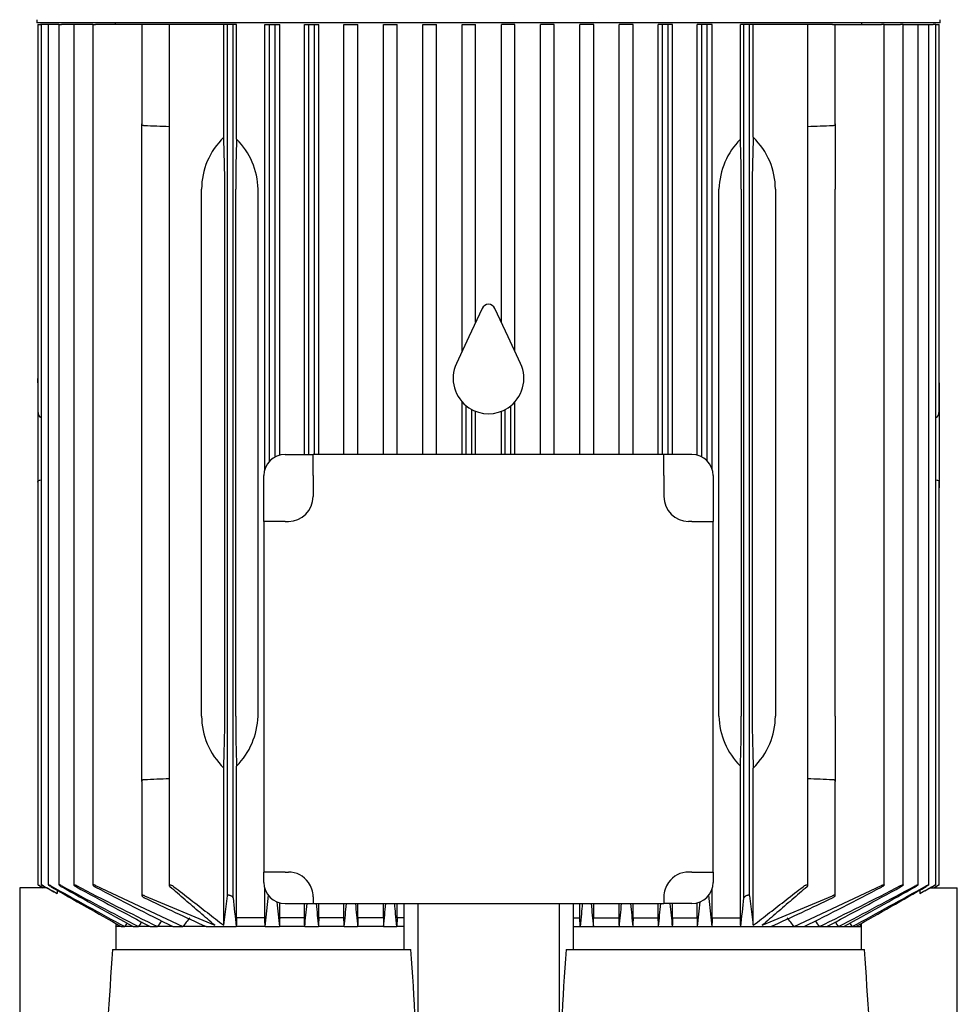
# Model space of a CAD drawing. Units: millimetres. Extents: x 125 to 5141, y 125 to 3588.
# Drawn here: x 2504 to 2769, y 1315 to 1594 of the extents above; entities that cross this region are included whole.
import ezdxf

# ---------------------------------------------------------------- set-up
doc = ezdxf.new("R2010")
doc.units = ezdxf.units.MM
doc.layers.add('Default', color=7, linetype='Continuous')
doc.layers.add('PLM160RB5_0', color=7, linetype='Continuous')

# ---------------------------------------------------------------- blocks, each defined once
blk = doc.blocks.new('SE1')
at = {"layer": 'PLM160RB5_0', "color": 7, "linetype": 'Continuous'}
for p, q in [((2508.48, 1593.7), (2508.48, 1592.8)), ((2763.78, 1592.8), (2508.48, 1592.8)), ((2508.75, 1592.3), (2509.51, 1592.3)), ((2508.75, 1592.3), (2508.75, 1483.06)), ((2509.73, 1592.3), (2509.51, 1592.3)), ((2510.49, 1592.3), (2509.73, 1592.3)), ((2509.73, 1592.3), (2509.73, 1349.13)), ((2511.71, 1592.3), (2510.49, 1592.3)), ((2512.46, 1592.3), (2511.71, 1592.3)), ((2511.71, 1592.3), (2511.71, 1349.12)), ((2514.73, 1592.3), (2512.46, 1592.3)), ((2514.73, 1592.3), (2515.49, 1592.3)), ((2514.73, 1592.3), (2514.73, 1349.11)), ((2518.89, 1592.3), (2515.49, 1592.3)), ((2519.65, 1592.3), (2518.89, 1592.3)), ((2518.89, 1592.3), (2518.89, 1349.09)), ((2524.31, 1592.3), (2519.65, 1592.3)), ((2524.31, 1592.3), (2525.07, 1592.3)), ((2524.31, 1592.3), (2524.31, 1349.07)), ((2538.13, 1592.3), (2525.07, 1592.3)), ((2530.63, 1592.8), (2530.63, 1592.3)), ((2538.89, 1592.3), (2538.13, 1592.3)), ((2538.13, 1592.3), (2538.13, 1564.24)), ((2545.88, 1592.3), (2538.89, 1592.3)), ((2547.22, 1592.3), (2545.88, 1592.3)), ((2545.88, 1592.3), (2545.88, 1348.88)), ((2561.29, 1592.3), (2547.22, 1592.3)), ((2562.33, 1592.3), (2561.29, 1592.3)), ((2561.29, 1560.49), (2561.29, 1592.3)), ((2563.93, 1592.3), (2562.33, 1592.3)), ((2562.33, 1346), (2562.33, 1592.3)), ((2564.94, 1592.3), (2563.93, 1592.3)), ((2563.93, 1345.45), (2563.93, 1592.3)), ((2564.94, 1559.92), (2564.94, 1592.3)), ((2572.89, 1466.53), (2572.89, 1592.3)), ((2572.89, 1592.3), (2574.28, 1592.3)), ((2574.28, 1592.3), (2575.88, 1592.3)), ((2574.28, 1468.93), (2574.28, 1592.3)), ((2575.88, 1592.3), (2577.12, 1592.3)), ((2575.88, 1470.13), (2575.88, 1592.3)), ((2577.12, 1470.6), (2577.12, 1592.3)), ((2584.09, 1470.8), (2584.09, 1592.3)), ((2584.09, 1592.3), (2585.38, 1592.3)), ((2585.38, 1592.3), (2586.98, 1592.3)), ((2585.38, 1470.8), (2585.38, 1592.3)), ((2586.98, 1592.3), (2588.16, 1592.3)), ((2586.98, 1470.8), (2586.98, 1592.3)), ((2588.16, 1470.8), (2588.16, 1592.3)), ((2595.26, 1470.8), (2595.26, 1592.3)), ((2595.26, 1592.3), (2596.48, 1592.3)), ((2596.48, 1592.3), (2598.08, 1592.3)), ((2598.08, 1592.3), (2599.22, 1592.3)), ((2599.22, 1470.8), (2599.22, 1592.3)), ((2606.41, 1470.8), (2606.41, 1592.3)), ((2606.41, 1592.3), (2607.58, 1592.3)), ((2607.58, 1592.3), (2609.18, 1592.3)), ((2609.18, 1592.3), (2610.3, 1592.3)), ((2610.3, 1470.8), (2610.3, 1592.3)), ((2617.54, 1470.8), (2617.54, 1592.3)), ((2617.54, 1592.3), (2618.68, 1592.3)), ((2618.68, 1592.3), (2620.28, 1592.3)), ((2620.28, 1592.3), (2621.39, 1592.3)), ((2621.39, 1470.8), (2621.39, 1592.3)), ((2628.66, 1499.94), (2628.66, 1592.3)), ((2628.66, 1592.3), (2629.78, 1592.3)), ((2629.78, 1592.3), (2631.38, 1592.3)), ((2631.38, 1592.3), (2632.49, 1592.3)), ((2632.49, 1508.15), (2632.49, 1592.3)), ((2639.77, 1508.15), (2639.77, 1592.3)), ((2640.88, 1592.3), (2639.77, 1592.3)), ((2642.48, 1592.3), (2640.88, 1592.3)), ((2643.6, 1592.3), (2642.48, 1592.3)), ((2643.6, 1499.94), (2643.6, 1592.3)), ((2650.87, 1470.8), (2650.87, 1592.3)), ((2651.98, 1592.3), (2650.87, 1592.3)), ((2653.58, 1592.3), (2651.98, 1592.3)), ((2654.72, 1592.3), (2653.58, 1592.3)), ((2654.72, 1470.8), (2654.72, 1592.3)), ((2661.96, 1470.8), (2661.96, 1592.3)), ((2663.08, 1592.3), (2661.96, 1592.3)), ((2664.68, 1592.3), (2663.08, 1592.3)), ((2665.86, 1592.3), (2664.68, 1592.3)), ((2665.86, 1470.8), (2665.86, 1592.3)), ((2673.04, 1470.8), (2673.04, 1592.3)), ((2674.18, 1592.3), (2673.04, 1592.3)), ((2675.78, 1592.3), (2674.18, 1592.3)), ((2677, 1592.3), (2675.78, 1592.3)), ((2677, 1470.8), (2677, 1592.3)), ((2684.1, 1470.8), (2684.1, 1592.3)), ((2685.28, 1592.3), (2684.1, 1592.3)), ((2686.88, 1592.3), (2685.28, 1592.3)), ((2685.28, 1470.8), (2685.28, 1592.3)), ((2688.17, 1592.3), (2686.88, 1592.3)), ((2686.88, 1470.8), (2686.88, 1592.3)), ((2688.17, 1470.8), (2688.17, 1592.3)), ((2695.14, 1470.6), (2695.14, 1592.3)), ((2696.38, 1592.3), (2695.14, 1592.3)), ((2697.98, 1592.3), (2696.38, 1592.3)), ((2696.38, 1470.13), (2696.38, 1592.3)), ((2699.37, 1592.3), (2697.98, 1592.3)), ((2697.98, 1468.93), (2697.98, 1592.3)), ((2699.37, 1466.53), (2699.37, 1592.3)), ((2707.32, 1559.92), (2707.32, 1592.3)), ((2708.33, 1592.3), (2707.32, 1592.3)), ((2708.33, 1345.45), (2708.33, 1592.3)), ((2709.93, 1592.3), (2708.33, 1592.3)), ((2710.97, 1592.3), (2709.93, 1592.3)), ((2709.93, 1346), (2709.93, 1592.3)), ((2725.04, 1592.3), (2710.97, 1592.3)), ((2710.97, 1560.49), (2710.97, 1592.3)), ((2726.38, 1592.3), (2725.04, 1592.3)), ((2733.37, 1592.3), (2726.38, 1592.3)), ((2726.38, 1348.88), (2726.38, 1592.3)), ((2733.37, 1592.3), (2734.13, 1592.3)), ((2734.13, 1592.3), (2747.19, 1592.3)), ((2734.13, 1564.24), (2734.13, 1592.3)), ((2741.63, 1592.3), (2741.63, 1592.8)), ((2747.95, 1592.3), (2747.19, 1592.3)), ((2747.95, 1592.3), (2752.61, 1592.3)), ((2747.95, 1349.07), (2747.95, 1592.3)), ((2753.37, 1592.3), (2752.61, 1592.3)), ((2753.37, 1592.3), (2756.77, 1592.3)), ((2753.37, 1349.09), (2753.37, 1592.3)), ((2756.77, 1592.3), (2757.53, 1592.3)), ((2757.53, 1592.3), (2759.8, 1592.3)), ((2757.53, 1349.11), (2757.53, 1592.3)), ((2759.8, 1592.3), (2760.55, 1592.3)), ((2760.55, 1592.3), (2761.77, 1592.3)), ((2760.55, 1349.12), (2760.55, 1592.3)), ((2762.53, 1592.3), (2761.77, 1592.3)), ((2762.53, 1592.3), (2762.75, 1592.3)), ((2762.53, 1349.13), (2762.53, 1592.3)), ((2762.75, 1592.3), (2763.51, 1592.3)), ((2763.51, 1483.06), (2763.51, 1592.3)), ((2763.78, 1592.8), (2763.78, 1593.7)), ((2538.13, 1545.8), (2538.13, 1564.24)), ((2734.13, 1564.24), (2734.13, 1545.8)), ((2538.13, 1396.8), (2538.13, 1545.8)), ((2555.04, 1396.8), (2555.04, 1545.8)), ((2561.59, 1396.8), (2561.59, 1545.8)), ((2564.68, 1396.8), (2564.68, 1545.8)), ((2571.01, 1396.8), (2571.01, 1545.8)), ((2701.26, 1396.8), (2701.26, 1545.8)), ((2707.59, 1545.8), (2707.59, 1396.8)), ((2710.68, 1545.8), (2710.68, 1396.8)), ((2717.22, 1545.8), (2717.22, 1396.8)), ((2734.13, 1396.8), (2734.13, 1545.8)), ((2634.32, 1512.07), (2630.58, 1504.06)), ((2641.68, 1504.06), (2637.94, 1512.07)), ((2630.58, 1504.06), (2627.07, 1496.52)), ((2645.19, 1496.52), (2641.68, 1504.06)), ((2508.73, 1491.07), (2508.73, 1492.23)), ((2508.75, 1492.23), (2508.73, 1492.23)), ((2763.53, 1492.23), (2763.51, 1492.23)), ((2763.53, 1491.07), (2763.53, 1492.23)), ((2508.73, 1491.07), (2508.73, 1483.06)), ((2763.53, 1491.07), (2763.53, 1483.06)), ((2628.66, 1470.8), (2628.66, 1485.65)), ((2629.78, 1470.8), (2629.78, 1484.57)), ((2642.48, 1470.8), (2642.48, 1484.57)), ((2643.6, 1470.8), (2643.6, 1485.65)), ((2508.73, 1483.06), (2508.73, 1475.52)), ((2509.73, 1481.32), (2509.51, 1481.34)), ((2631.38, 1470.8), (2631.38, 1483.5)), ((2632.49, 1470.8), (2632.49, 1482.98)), ((2639.77, 1470.8), (2639.77, 1482.98)), ((2640.88, 1470.8), (2640.88, 1483.5)), ((2762.53, 1481.32), (2762.75, 1481.34)), ((2763.53, 1483.06), (2763.53, 1475.52)), ((2508.73, 1475.52), (2508.73, 1462.98)), ((2763.53, 1475.52), (2763.53, 1462.98)), ((2578.63, 1470.8), (2586.56, 1470.8)), ((2685.7, 1470.8), (2586.56, 1470.8)), ((2586.56, 1464.8), (2586.56, 1470.8)), ((2693.63, 1470.8), (2685.7, 1470.8)), ((2685.7, 1464.8), (2685.7, 1470.8)), ((2572.63, 1451.87), (2572.63, 1464.8)), ((2586.56, 1464.8), (2586.56, 1458.87)), ((2685.7, 1464.8), (2685.7, 1458.87)), ((2699.63, 1464.8), (2699.63, 1451.87)), ((2508.73, 1462.98), (2508.73, 1461.3)), ((2508.75, 1462.98), (2508.75, 1349.13)), ((2763.51, 1349.13), (2763.51, 1462.98)), ((2763.53, 1462.98), (2763.53, 1461.3)), ((2508.73, 1461.3), (2508.75, 1461.3)), ((2763.51, 1461.3), (2763.53, 1461.3)), ((2572.63, 1451.87), (2572.63, 1352.73)), ((2578.63, 1451.87), (2572.63, 1451.87)), ((2578.63, 1451.87), (2579.56, 1451.87)), ((2693.63, 1451.87), (2692.7, 1451.87)), ((2693.63, 1451.87), (2699.63, 1451.87)), ((2699.63, 1352.73), (2699.63, 1451.87)), ((2538.13, 1378.36), (2538.13, 1396.8)), ((2734.13, 1396.8), (2734.13, 1378.36)), ((2561.29, 1337.67), (2561.29, 1382.1)), ((2564.94, 1339.8), (2564.94, 1382.67)), ((2707.32, 1339.8), (2707.32, 1382.67)), ((2710.97, 1337.67), (2710.97, 1382.1)), ((2538.13, 1378.36), (2538.13, 1346.07)), ((2734.13, 1346.07), (2734.13, 1378.36)), ((2572.63, 1349.8), (2572.63, 1352.73)), ((2578.63, 1352.73), (2572.63, 1352.73)), ((2578.63, 1352.73), (2579.56, 1352.73)), ((2693.63, 1352.73), (2692.7, 1352.73)), ((2693.63, 1352.73), (2699.63, 1352.73)), ((2699.63, 1352.73), (2699.63, 1349.8)), ((2511.37, 1348.3), (2503.63, 1348.3)), ((2503.63, 1348.3), (2503.63, 1307.87)), ((2509.51, 1348.72), (2510.24, 1348.3)), ((2509.51, 1348.68), (2510.17, 1348.3)), ((2510.49, 1348.64), (2511.37, 1348.12)), ((2514.21, 1347.6), (2514.21, 1346.64)), ((2525.07, 1348.92), (2549.75, 1337.3)), ((2572.89, 1339.8), (2572.89, 1348.06)), ((2699.37, 1339.8), (2699.37, 1348.06)), ((2722.51, 1337.3), (2747.19, 1348.92)), ((2758.05, 1347.6), (2758.05, 1346.64)), ((2760.89, 1348.12), (2761.77, 1348.64)), ((2760.89, 1348.3), (2768.63, 1348.3)), ((2762.02, 1348.3), (2762.75, 1348.72)), ((2762.09, 1348.3), (2762.75, 1348.68)), ((2768.63, 1307.87), (2768.63, 1348.3)), ((2538.89, 1346), (2558.76, 1337.67)), ((2561.29, 1337.67), (2562.33, 1346)), ((2572.99, 1337.3), (2573.98, 1346.16)), ((2586.56, 1345.73), (2586.56, 1343.8)), ((2685.7, 1345.73), (2685.7, 1343.8)), ((2698.28, 1346.18), (2699.27, 1337.3)), ((2709.93, 1346), (2710.97, 1337.67)), ((2713.5, 1337.67), (2733.37, 1346)), ((2577.12, 1339.8), (2577.12, 1343.99)), ((2578.63, 1343.8), (2586.56, 1343.8)), ((2584.09, 1339.8), (2584.09, 1343.8)), ((2586.56, 1343.8), (2685.7, 1343.8)), ((2588.16, 1339.8), (2588.16, 1343.8)), ((2595.26, 1339.8), (2595.26, 1343.8)), ((2599.22, 1339.8), (2599.22, 1343.8)), ((2606.41, 1339.8), (2606.41, 1343.8)), ((2610.3, 1339.8), (2610.3, 1343.8)), ((2612.24, 1343.8), (2612.24, 1330.8)), ((2616.13, 1343.8), (2616.13, 1284.99)), ((2656.13, 1343.8), (2656.13, 1284.99)), ((2660.02, 1343.8), (2660.02, 1330.8)), ((2661.96, 1339.8), (2661.96, 1343.8)), ((2665.86, 1339.8), (2665.86, 1343.8)), ((2673.04, 1339.8), (2673.04, 1343.8)), ((2677, 1339.8), (2677, 1343.8)), ((2684.1, 1339.8), (2684.1, 1343.8)), ((2693.63, 1343.8), (2685.7, 1343.8)), ((2688.17, 1339.8), (2688.17, 1343.8)), ((2695.14, 1339.8), (2695.14, 1343.99)), ((2572.89, 1339.8), (2564.94, 1339.8)), ((2584.09, 1339.8), (2577.12, 1339.8)), ((2595.26, 1339.8), (2588.16, 1339.8)), ((2606.41, 1339.8), (2599.22, 1339.8)), ((2610.3, 1339.8), (2610.22, 1337.3)), ((2612.24, 1339.8), (2610.3, 1339.8)), ((2660.02, 1339.8), (2661.96, 1339.8)), ((2662.04, 1337.3), (2661.96, 1339.8)), ((2665.86, 1339.8), (2673.04, 1339.8)), ((2677, 1339.8), (2684.1, 1339.8)), ((2688.17, 1339.8), (2695.14, 1339.8)), ((2699.37, 1339.8), (2707.32, 1339.8)), ((2532.32, 1337.3), (2530.74, 1337.3)), ((2530.81, 1338.15), (2530.81, 1330.8)), ((2532.32, 1337.3), (2533.32, 1337.3)), ((2535.73, 1337.3), (2533.32, 1337.3)), ((2535.73, 1337.3), (2537.21, 1337.3)), ((2540.53, 1337.3), (2537.21, 1337.3)), ((2540.53, 1337.3), (2542.59, 1337.3)), ((2546.94, 1337.3), (2542.59, 1337.3)), ((2546.94, 1337.3), (2549.75, 1337.3)), ((2556.34, 1337.3), (2549.75, 1337.3)), ((2556.34, 1337.3), (2564.84, 1337.3)), ((2572.99, 1337.3), (2564.84, 1337.3)), ((2572.99, 1337.3), (2577.03, 1337.3)), ((2584.18, 1337.3), (2577.03, 1337.3)), ((2584.18, 1337.3), (2588.07, 1337.3)), ((2595.34, 1337.3), (2588.07, 1337.3)), ((2595.34, 1337.3), (2599.14, 1337.3)), ((2606.49, 1337.3), (2599.14, 1337.3)), ((2606.49, 1337.3), (2610.22, 1337.3)), ((2612.24, 1337.3), (2610.22, 1337.3)), ((2660.02, 1337.3), (2662.04, 1337.3)), ((2662.04, 1337.3), (2665.77, 1337.3)), ((2665.77, 1337.3), (2673.12, 1337.3)), ((2673.12, 1337.3), (2676.92, 1337.3)), ((2676.92, 1337.3), (2684.19, 1337.3)), ((2684.19, 1337.3), (2688.08, 1337.3)), ((2688.08, 1337.3), (2695.24, 1337.3)), ((2695.24, 1337.3), (2699.27, 1337.3)), ((2699.27, 1337.3), (2707.42, 1337.3)), ((2707.42, 1337.3), (2715.93, 1337.3)), ((2715.93, 1337.3), (2722.51, 1337.3)), ((2722.51, 1337.3), (2725.32, 1337.3)), ((2725.32, 1337.3), (2729.67, 1337.3)), ((2729.67, 1337.3), (2731.73, 1337.3)), ((2731.73, 1337.3), (2735.05, 1337.3)), ((2735.05, 1337.3), (2736.53, 1337.3)), ((2736.53, 1337.3), (2738.94, 1337.3)), ((2738.94, 1337.3), (2739.95, 1337.3)), ((2739.95, 1337.3), (2741.52, 1337.3)), ((2741.45, 1338.15), (2741.45, 1330.8)), ((2529.87, 1330.8), (2614.21, 1330.8)), ((2658.05, 1330.8), (2742.39, 1330.8))]:
    blk.add_line(p, q, dxfattribs=at)
for centre, radius, start, end in [((2387.77, -2473.81), 4040.33, 87.75719, 87.85643), ((2884.49, -2473.81), 4040.33, 92.14357, 92.24281), ((2550.01, 1545.15), 21.01, 1.7545, 44.6835), ((2722.52, 1545.04), 21.28, 135.6034, 177.9586), ((2636.13, 1511.23), 2, 25, 155), ((2636.13, 1492.3), 10, 155, 236.2893), ((2636.13, 1492.3), 10, 303.7107, 25), ((2636.13, 1492.3), 10, 236.2893, 303.7107), ((2578.63, 1464.8), 6, 90, 180), ((2693.63, 1464.8), 6, 0, 90), ((2579.56, 1458.87), 7, 270, 0), ((2692.7, 1458.87), 7, 180, 270), ((2549.74, 1397.55), 21.28, 315.6034, 357.9586), ((2722.25, 1397.44), 21.01, 181.7545, 224.6835), ((2387.77, 5416.4), 4040.33, 272.14357, 272.24281), ((2884.49, 5416.4), 4040.33, 267.75719, 267.85643), ((2579.56, 1345.73), 7, 35.5364, 90), ((2692.7, 1345.73), 7, 90, 144.4636), ((6898.6, 9078.33), 8888.3, 240.416207, 240.443822), ((2337.53, 1011.52), 378.85, 62.2011, 62.6854), ((4128.95, 4255.42), 3325.88, 240.91993, 241.33018), ((7433.74, 9972.2), 9929.03, 240.287684, 240.419484), ((3409.78, 3005.67), 1882.78, 241.64183, 242.39023), ((4499.01, 4890.44), 4059.47, 240.75047, 241.0773), ((3067.77, 2406.21), 1190.96, 242.59772, 243.8339), ((3547.13, 3236.27), 2149.27, 241.44128, 242.07311), ((3126.93, 2499.44), 1298.84, 242.39392, 243.47729), ((2578.63, 1349.8), 6, 180, 270), ((2579.56, 1345.73), 7, 0, 35.5364), ((2692.7, 1345.73), 7, 144.4636, 180), ((2693.63, 1349.8), 6, 270, 0), ((2145.34, 2499.41), 1298.81, 296.52269, 297.60609), ((2204.5, 2406.19), 1190.94, 296.16608, 297.4023), ((1725.16, 3236.23), 2149.22, 297.92688, 298.55872), ((1862.5, 3005.63), 1882.73, 297.60976, 298.35818), ((773.29, 4890.38), 4059.4, 298.9227, 299.24954), ((1143.34, 4255.37), 3325.82, 298.66982, 299.08008), ((-2161.42, 9972.1), 9928.91, 299.580516, 299.712317), ((-1626.34, 9078.32), 8888.28, 299.556178, 299.583793), ((2934.73, 1011.52), 378.85, 117.3146, 117.7989), ((2869.69, 2030.9), 761.1, 244.23768, 245.68736), ((3677.92, 1466.31), 1120.53, 186.19199, 186.61132), ((1594.33, 1466.31), 1120.54, 353.38869, 353.80801), ((2402.57, 2030.89), 761.09, 294.31263, 295.76232), ((4933.45, 1584.64), 2369.37, 185.82286, 185.99221), ((484.92, 1561.1), 2111.16, 353.91476, 354.09207), ((6972.7, 1770.74), 4406, 185.56079, 185.6457), ((-1149.69, 1712.5), 3763.79, 354.2788, 354.37822), ((11574.25, 2188.54), 9015.39, 185.376498, 185.417987), ((-4601.95, 2028.15), 7241.46, 354.525517, 354.577175), ((9874.35, 2028.16), 7241.61, 185.422853, 185.474482), ((-6302.15, 2188.55), 9015.55, 354.582014, 354.623485), ((6422.05, 1712.51), 3763.88, 185.62188, 185.72119), ((-1700.54, 1770.75), 4406.1, 354.35431, 354.43915), ((4787.4, 1561.1), 2111.22, 185.90825, 186.08523), ((338.75, 1584.65), 2369.43, 354.00779, 354.17783), ((3088.16, 921.23), 680.44, 142.03792, 142.30444), ((2184.1, 921.23), 680.44, 37.69556, 37.96208), ((9905.14, -3196.8), 8656.77, 148.409883, 148.415024), ((5750.7, -702.57), 3809.54, 147.60712, 147.62472), ((4210.03, 227.67), 2007.39, 146.3979, 146.44268), ((3481.58, 673.54), 1149.91, 144.64572, 144.74432), ((1790.68, 673.54), 1149.91, 35.25568, 35.3545), ((1062.23, 227.67), 2007.39, 33.55732, 33.60216), ((-478.43, -702.57), 3809.54, 32.37528, 32.39289), ((-4632.88, -3196.8), 8656.77, 31.584976, 31.590119), ((5319.26, 1138.37), 2796.03, 176.05372, 176.90085), ((2023.05, 1285.51), 592.89, 0.38869, 4.38039), ((3249.19, 1285.51), 592.88, 175.61957, 179.61136), ((-47.06, 1138.37), 2796.09, 3.09915, 3.94627)]:
    blk.add_arc(centre, radius, start, end, dxfattribs=at)
for centre, major_axis, ratio, start_param, end_param in [((2579.47, 1545.8), (-24.43, 0), 0.900404, 5.55168, 6.283185), ((2560.43, 1545.8), (0, 22), 0.052408, 4.712389, 5.443894), ((2565.83, 1545.8), (0, 22), 0.052408, 0.873473, 1.570796), ((2706.43, 1545.8), (0, 22), 0.052408, 4.712389, 5.409712), ((2711.83, 1545.8), (0, 22), 0.052408, 0.839291, 1.570796), ((2692.79, 1545.8), (-24.43, 0), 0.900404, 3.141593, 3.873098), ((2509.55, 1483.06), (0, -1.72), 0.466308, 4.712389, 6.230825), ((2762.71, 1483.06), (0, -1.72), 0.466308, 0.05236, 1.570796), ((2579.47, 1396.8), (24.43, 0), 0.900404, 3.141593, 3.873098), ((2560.43, 1396.8), (0, -22), 0.052408, 0.839291, 1.570796), ((2565.83, 1396.8), (0, -22), 0.052408, 4.712389, 5.409712), ((2706.43, 1396.8), (0, -22), 0.052408, 0.873473, 1.570796), ((2711.83, 1396.8), (0, 22), 0.052408, 1.570796, 2.302302), ((2692.79, 1396.8), (24.43, 0), 0.900404, 5.55168, 6.283185), ((2593.85, 910.76), (0, 699.37), 0.052336, 0.910358, 0.914877), ((2544.82, 920.81), (0, 680.54), 0.052336, -0.912228, -0.907575), ((2632.69, 596.49), (0.01, 1296.25), 0.052333, 0.960115, 0.962467), ((2535.04, 672.7), (0.01, 1150.17), 0.052339, -0.954741, -0.952075), ((2691.06, 47.95), (0.1, 2354.13), 0.052317, 0.989921, 0.991191), ((2507.9, 227.5), (-0.03, 2006.27), 0.052329, -0.984638, -0.983141), ((2764.2, 229.5), (0.12, 2003.9), 0.052311, 0.983559, 0.985057), ((2580.63, 40.81), (0.21, 2362.6), 0.052375, -0.989915, -0.988649), ((2737.2, 672.91), (0, 1149.94), 0.052336, 0.952149, 0.954815), ((2639.55, 596.21), (0, 1296.57), 0.052336, -0.962377, -0.960025), ((2727.44, 920.81), (0, 680.55), 0.052336, 0.907572, 0.912226), ((2678.41, 910.75), (0, 699.38), 0.052336, -0.914875, -0.910357)]:
    blk.add_ellipse(centre, major_axis=major_axis, ratio=ratio, start_param=start_param, end_param=end_param, dxfattribs=at)
for points, knots in [([(2538.89, 1563.69), (2538.78, 1563.69), (2538.67, 1563.72), (2538.48, 1563.78), (2538.39, 1563.83), (2538.26, 1563.93), (2538.21, 1563.99), (2538.15, 1564.11), (2538.13, 1564.17), (2538.13, 1564.24)], [0, 0, 0, 0, 0.25, 0.25, 0.5, 0.5, 0.75, 0.75, 1, 1, 1, 1]), ([(2734.13, 1564.24), (2734.13, 1564.17), (2734.11, 1564.11), (2734.05, 1563.99), (2734, 1563.94), (2733.87, 1563.83), (2733.79, 1563.79), (2733.6, 1563.72), (2733.49, 1563.69), (2733.37, 1563.69)], [0, 0, 0, 0, 0.25, 0.25, 0.5, 0.5, 0.75, 0.75, 1, 1, 1, 1]), ([(2508.74, 1462.98), (2508.75, 1463.04), (2508.77, 1463.11), (2508.83, 1463.23), (2508.88, 1463.3), (2509.01, 1463.41), (2509.09, 1463.46), (2509.28, 1463.54), (2509.39, 1463.57), (2509.51, 1463.57)], [0, 0, 0, 0, 0.25, 0.25, 0.5, 0.5, 0.75, 0.75, 1, 1, 1, 1]), ([(2762.75, 1463.57), (2762.87, 1463.57), (2762.98, 1463.54), (2763.17, 1463.46), (2763.25, 1463.41), (2763.44, 1463.24), (2763.51, 1463.11), (2763.53, 1462.98)], [0, 0, 0, 0, 0.25, 0.25, 0.5, 0.5, 1, 1, 1, 1]), ([(2538.13, 1378.36), (2538.13, 1378.42), (2538.15, 1378.48), (2538.21, 1378.6), (2538.26, 1378.66), (2538.39, 1378.76), (2538.47, 1378.81), (2538.67, 1378.88), (2538.77, 1378.9), (2538.89, 1378.9)], [0, 0, 0, 0, 0.25, 0.25, 0.5, 0.5, 0.75, 0.75, 1, 1, 1, 1]), ([(2733.37, 1378.9), (2733.49, 1378.9), (2733.59, 1378.88), (2733.79, 1378.81), (2733.87, 1378.76), (2734, 1378.66), (2734.05, 1378.6), (2734.11, 1378.48), (2734.13, 1378.42), (2734.13, 1378.36)], [0, 0, 0, 0, 0.25, 0.25, 0.5, 0.5, 0.75, 0.75, 1, 1, 1, 1]), ([(2509.51, 1348.72), (2509.41, 1348.77), (2509.31, 1348.83), (2509.22, 1348.88), (2509.13, 1348.93), (2509.04, 1348.98), (2508.97, 1349.02), (2508.9, 1349.06), (2508.84, 1349.09), (2508.81, 1349.11), (2508.78, 1349.12), (2508.76, 1349.13), (2508.75, 1349.13), (2508.75, 1349.13), (2508.76, 1349.13), (2508.78, 1349.11), (2508.8, 1349.1), (2508.83, 1349.08), (2508.87, 1349.06), (2508.91, 1349.03), (2508.96, 1349), (2509.02, 1348.97), (2509.08, 1348.93), (2509.15, 1348.88), (2509.23, 1348.84), (2509.32, 1348.79), (2509.41, 1348.73), (2509.51, 1348.68)], [0, 0, 0, 0, 0.131923, 0.131923, 0.131923, 0.264664, 0.264664, 0.264664, 0.383692, 0.383692, 0.383692, 0.484967, 0.484967, 0.484967, 0.57597, 0.57597, 0.57597, 0.666278, 0.666278, 0.666278, 0.763388, 0.763388, 0.763388, 0.87259, 0.87259, 0.87259, 1, 1, 1, 1]), ([(2510.49, 1348.76), (2510.39, 1348.81), (2510.29, 1348.87), (2510.2, 1348.92), (2510.11, 1348.96), (2510.02, 1349.01), (2509.95, 1349.05), (2509.88, 1349.08), (2509.83, 1349.1), (2509.79, 1349.12), (2509.76, 1349.13), (2509.74, 1349.13), (2509.73, 1349.13), (2509.73, 1349.13), (2509.73, 1349.12), (2509.75, 1349.1), (2509.77, 1349.09), (2509.79, 1349.07), (2509.83, 1349.04), (2509.87, 1349.01), (2509.92, 1348.98), (2509.98, 1348.94), (2510.04, 1348.9), (2510.11, 1348.86), (2510.19, 1348.81), (2510.28, 1348.75), (2510.39, 1348.69), (2510.49, 1348.64)], [0, 0, 0, 0, 0.128864, 0.128864, 0.128864, 0.258629, 0.258629, 0.258629, 0.373837, 0.373837, 0.373837, 0.47229, 0.47229, 0.47229, 0.562445, 0.562445, 0.562445, 0.653577, 0.653577, 0.653577, 0.752731, 0.752731, 0.752731, 0.864733, 0.864733, 0.864733, 1, 1, 1, 1]), ([(2512.46, 1348.8), (2512.37, 1348.85), (2512.27, 1348.9), (2512.18, 1348.95), (2512.09, 1348.99), (2512.01, 1349.03), (2511.93, 1349.06), (2511.87, 1349.09), (2511.81, 1349.11), (2511.78, 1349.12), (2511.74, 1349.13), (2511.72, 1349.14), (2511.71, 1349.13), (2511.7, 1349.12), (2511.71, 1349.11), (2511.72, 1349.09), (2511.74, 1349.08), (2511.76, 1349.05), (2511.8, 1349.03), (2511.83, 1348.99), (2511.88, 1348.96), (2511.94, 1348.92), (2512, 1348.88), (2512.08, 1348.83), (2512.15, 1348.78), (2512.25, 1348.72), (2512.36, 1348.66), (2512.46, 1348.59)], [0, 0, 0, 0, 0.125229, 0.125229, 0.125229, 0.251404, 0.251404, 0.251404, 0.362811, 0.362811, 0.362811, 0.458826, 0.458826, 0.458826, 0.548497, 0.548497, 0.548497, 0.640707, 0.640707, 0.640707, 0.742067, 0.742067, 0.742067, 0.8569, 0.8569, 0.8569, 1, 1, 1, 1]), ([(2515.49, 1348.84), (2515.4, 1348.89), (2515.31, 1348.93), (2515.22, 1348.98), (2515.13, 1349.02), (2515.04, 1349.05), (2514.97, 1349.08), (2514.91, 1349.11), (2514.85, 1349.12), (2514.81, 1349.13), (2514.78, 1349.13), (2514.75, 1349.13), (2514.74, 1349.13), (2514.73, 1349.12), (2514.73, 1349.1), (2514.74, 1349.08), (2514.76, 1349.06), (2514.78, 1349.04), (2514.81, 1349.01), (2514.85, 1348.97), (2514.9, 1348.94), (2514.95, 1348.9), (2515.01, 1348.85), (2515.09, 1348.8), (2515.17, 1348.75), (2515.25, 1348.69), (2515.35, 1348.63), (2515.45, 1348.58), (2515.46, 1348.57), (2515.48, 1348.56), (2515.49, 1348.55)], [0, 0, 0, 0, 0.121172, 0.121172, 0.121172, 0.243297, 0.243297, 0.243297, 0.351031, 0.351031, 0.351031, 0.445024, 0.445024, 0.445024, 0.5346, 0.5346, 0.5346, 0.628198, 0.628198, 0.628198, 0.732003, 0.732003, 0.732003, 0.849779, 0.849779, 0.849779, 0.981079, 0.981079, 0.981079, 1, 1, 1, 1]), ([(2519.65, 1348.88), (2519.56, 1348.92), (2519.47, 1348.97), (2519.38, 1349), (2519.3, 1349.04), (2519.21, 1349.07), (2519.14, 1349.1), (2519.08, 1349.12), (2519.02, 1349.13), (2518.98, 1349.13), (2518.94, 1349.13), (2518.92, 1349.13), (2518.9, 1349.12), (2518.89, 1349.11), (2518.89, 1349.09), (2518.9, 1349.07), (2518.91, 1349.05), (2518.93, 1349.02), (2518.96, 1348.99), (2518.99, 1348.95), (2519.04, 1348.91), (2519.09, 1348.87), (2519.16, 1348.82), (2519.23, 1348.77), (2519.31, 1348.72), (2519.4, 1348.66), (2519.5, 1348.6), (2519.6, 1348.54), (2519.61, 1348.53), (2519.63, 1348.52), (2519.65, 1348.51)], [0, 0, 0, 0, 0.116671, 0.116671, 0.116671, 0.234263, 0.234263, 0.234263, 0.338383, 0.338383, 0.338383, 0.430668, 0.430668, 0.430668, 0.520447, 0.520447, 0.520447, 0.61568, 0.61568, 0.61568, 0.722113, 0.722113, 0.722113, 0.842854, 0.842854, 0.842854, 0.976256, 0.976256, 0.976256, 1, 1, 1, 1]), ([(2525.07, 1348.92), (2524.98, 1348.96), (2524.89, 1349), (2524.81, 1349.03), (2524.72, 1349.06), (2524.64, 1349.09), (2524.57, 1349.11), (2524.5, 1349.12), (2524.45, 1349.13), (2524.41, 1349.13), (2524.37, 1349.13), (2524.34, 1349.13), (2524.33, 1349.11), (2524.31, 1349.1), (2524.31, 1349.08), (2524.31, 1349.06), (2524.32, 1349.03), (2524.34, 1349), (2524.37, 1348.97), (2524.4, 1348.93), (2524.44, 1348.88), (2524.5, 1348.84), (2524.56, 1348.79), (2524.63, 1348.73), (2524.71, 1348.68), (2524.8, 1348.62), (2524.9, 1348.56), (2525, 1348.51), (2525.02, 1348.49), (2525.05, 1348.48), (2525.07, 1348.47)], [0, 0, 0, 0, 0.111885, 0.111885, 0.111885, 0.224628, 0.224628, 0.224628, 0.325272, 0.325272, 0.325272, 0.416202, 0.416202, 0.416202, 0.506545, 0.506545, 0.506545, 0.603757, 0.603757, 0.603757, 0.713105, 0.713105, 0.713105, 0.836905, 0.836905, 0.836905, 0.972115, 0.972115, 0.972115, 1, 1, 1, 1]), ([(2547.22, 1348.58), (2547.13, 1348.65), (2547.02, 1348.72), (2546.91, 1348.78), (2546.81, 1348.83), (2546.7, 1348.88), (2546.59, 1348.92), (2546.49, 1348.95), (2546.4, 1348.98), (2546.31, 1349), (2546.23, 1349.01), (2546.16, 1349.02), (2546.1, 1349.02), (2546.05, 1349.02), (2546, 1349.01), (2545.97, 1348.99), (2545.93, 1348.98), (2545.91, 1348.96), (2545.89, 1348.93), (2545.88, 1348.91), (2545.88, 1348.88), (2545.89, 1348.84), (2545.9, 1348.8), (2545.92, 1348.76), (2545.96, 1348.71), (2545.99, 1348.67), (2546.04, 1348.62), (2546.09, 1348.58)], [0, 0, 0, 0, 0.158013, 0.158013, 0.158013, 0.292176, 0.292176, 0.292176, 0.40964, 0.40964, 0.40964, 0.509547, 0.509547, 0.509547, 0.600077, 0.600077, 0.600077, 0.690692, 0.690692, 0.690692, 0.788677, 0.788677, 0.788677, 0.899112, 0.899112, 0.899112, 1, 1, 1, 1]), ([(2726.17, 1348.58), (2726.25, 1348.65), (2726.31, 1348.72), (2726.35, 1348.78), (2726.38, 1348.83), (2726.39, 1348.88), (2726.37, 1348.92), (2726.36, 1348.95), (2726.33, 1348.98), (2726.29, 1349), (2726.25, 1349.01), (2726.19, 1349.02), (2726.13, 1349.02), (2726.07, 1349.02), (2726.01, 1349.01), (2725.94, 1348.99), (2725.87, 1348.98), (2725.79, 1348.96), (2725.72, 1348.93), (2725.64, 1348.91), (2725.56, 1348.88), (2725.48, 1348.84), (2725.4, 1348.8), (2725.31, 1348.76), (2725.24, 1348.71), (2725.17, 1348.67), (2725.1, 1348.62), (2725.04, 1348.58)], [0, 0, 0, 0, 0.158013, 0.158013, 0.158013, 0.292176, 0.292176, 0.292176, 0.40964, 0.40964, 0.40964, 0.509547, 0.509547, 0.509547, 0.600077, 0.600077, 0.600077, 0.690692, 0.690692, 0.690692, 0.788677, 0.788677, 0.788677, 0.899112, 0.899112, 0.899112, 1, 1, 1, 1]), ([(2747.19, 1348.92), (2747.28, 1348.96), (2747.37, 1349), (2747.45, 1349.03), (2747.54, 1349.06), (2747.62, 1349.09), (2747.69, 1349.11), (2747.76, 1349.12), (2747.81, 1349.13), (2747.85, 1349.13), (2747.89, 1349.13), (2747.92, 1349.13), (2747.94, 1349.11), (2747.95, 1349.1), (2747.96, 1349.08), (2747.95, 1349.06), (2747.94, 1349.03), (2747.92, 1349), (2747.9, 1348.97), (2747.86, 1348.93), (2747.82, 1348.88), (2747.76, 1348.84), (2747.7, 1348.79), (2747.63, 1348.73), (2747.55, 1348.68), (2747.46, 1348.62), (2747.36, 1348.56), (2747.26, 1348.51), (2747.24, 1348.49), (2747.22, 1348.48), (2747.19, 1348.47)], [0, 0, 0, 0, 0.111885, 0.111885, 0.111885, 0.224628, 0.224628, 0.224628, 0.325272, 0.325272, 0.325272, 0.416202, 0.416202, 0.416202, 0.506545, 0.506545, 0.506545, 0.603757, 0.603757, 0.603757, 0.713105, 0.713105, 0.713105, 0.836905, 0.836905, 0.836905, 0.972115, 0.972115, 0.972115, 1, 1, 1, 1]), ([(2752.61, 1348.88), (2752.7, 1348.92), (2752.79, 1348.97), (2752.88, 1349), (2752.97, 1349.04), (2753.05, 1349.07), (2753.12, 1349.1), (2753.19, 1349.12), (2753.24, 1349.13), (2753.28, 1349.13), (2753.32, 1349.13), (2753.34, 1349.13), (2753.36, 1349.12), (2753.37, 1349.11), (2753.37, 1349.09), (2753.36, 1349.07), (2753.35, 1349.05), (2753.33, 1349.02), (2753.3, 1348.99), (2753.27, 1348.95), (2753.22, 1348.91), (2753.17, 1348.87), (2753.11, 1348.82), (2753.03, 1348.77), (2752.95, 1348.72), (2752.86, 1348.66), (2752.77, 1348.6), (2752.67, 1348.54), (2752.65, 1348.53), (2752.63, 1348.52), (2752.61, 1348.51)], [0, 0, 0, 0, 0.116671, 0.116671, 0.116671, 0.234263, 0.234263, 0.234263, 0.338383, 0.338383, 0.338383, 0.430668, 0.430668, 0.430668, 0.520447, 0.520447, 0.520447, 0.61568, 0.61568, 0.61568, 0.722113, 0.722113, 0.722113, 0.842854, 0.842854, 0.842854, 0.976256, 0.976256, 0.976256, 1, 1, 1, 1]), ([(2756.77, 1348.84), (2756.86, 1348.89), (2756.96, 1348.93), (2757.04, 1348.98), (2757.13, 1349.02), (2757.22, 1349.05), (2757.29, 1349.08), (2757.35, 1349.11), (2757.41, 1349.12), (2757.45, 1349.13), (2757.48, 1349.13), (2757.51, 1349.13), (2757.52, 1349.13), (2757.53, 1349.12), (2757.53, 1349.1), (2757.52, 1349.08), (2757.51, 1349.06), (2757.48, 1349.04), (2757.45, 1349.01), (2757.41, 1348.97), (2757.37, 1348.94), (2757.31, 1348.9), (2757.25, 1348.85), (2757.17, 1348.8), (2757.1, 1348.75), (2757.01, 1348.69), (2756.91, 1348.63), (2756.81, 1348.58), (2756.8, 1348.57), (2756.78, 1348.56), (2756.77, 1348.55)], [0, 0, 0, 0, 0.121172, 0.121172, 0.121172, 0.243297, 0.243297, 0.243297, 0.351031, 0.351031, 0.351031, 0.445024, 0.445024, 0.445024, 0.5346, 0.5346, 0.5346, 0.628198, 0.628198, 0.628198, 0.732003, 0.732003, 0.732003, 0.849779, 0.849779, 0.849779, 0.981079, 0.981079, 0.981079, 1, 1, 1, 1]), ([(2759.8, 1348.8), (2759.89, 1348.85), (2759.99, 1348.9), (2760.08, 1348.95), (2760.17, 1348.99), (2760.25, 1349.03), (2760.33, 1349.06), (2760.39, 1349.09), (2760.45, 1349.11), (2760.49, 1349.12), (2760.52, 1349.13), (2760.54, 1349.14), (2760.55, 1349.13), (2760.56, 1349.12), (2760.55, 1349.11), (2760.54, 1349.09), (2760.53, 1349.08), (2760.5, 1349.05), (2760.47, 1349.03), (2760.43, 1348.99), (2760.38, 1348.96), (2760.32, 1348.92), (2760.26, 1348.88), (2760.19, 1348.83), (2760.11, 1348.78), (2760.01, 1348.72), (2759.9, 1348.66), (2759.8, 1348.59)], [0, 0, 0, 0, 0.125229, 0.125229, 0.125229, 0.251404, 0.251404, 0.251404, 0.362811, 0.362811, 0.362811, 0.458826, 0.458826, 0.458826, 0.548497, 0.548497, 0.548497, 0.640707, 0.640707, 0.640707, 0.742067, 0.742067, 0.742067, 0.8569, 0.8569, 0.8569, 1, 1, 1, 1]), ([(2761.77, 1348.76), (2761.87, 1348.81), (2761.97, 1348.87), (2762.06, 1348.92), (2762.15, 1348.96), (2762.24, 1349.01), (2762.31, 1349.05), (2762.38, 1349.08), (2762.43, 1349.1), (2762.47, 1349.12), (2762.5, 1349.13), (2762.52, 1349.13), (2762.53, 1349.13), (2762.53, 1349.13), (2762.53, 1349.13), (2762.53, 1349.13)], [0, 0, 0, 0, 0.1288643, 0.1288643, 0.1288643, 0.2586291, 0.2586291, 0.2586291, 0.3738373, 0.3738373, 0.3738373, 0.4722903, 0.4722903, 0.4722903, 0.4946519, 0.4946519, 0.4946519, 0.4946519]), ([(2762.51, 1349.1), (2762.5, 1349.09), (2762.47, 1349.07), (2762.43, 1349.04), (2762.39, 1349.01), (2762.34, 1348.98), (2762.28, 1348.94), (2762.22, 1348.9), (2762.15, 1348.86), (2762.07, 1348.81), (2761.98, 1348.75), (2761.87, 1348.69), (2761.77, 1348.64)], [0.5624453, 0.5624453, 0.5624453, 0.5624453, 0.6535774, 0.6535774, 0.6535774, 0.7527313, 0.7527313, 0.7527313, 0.8647335, 0.8647335, 0.8647335, 1, 1, 1, 1]), ([(2762.75, 1348.72), (2762.85, 1348.77), (2762.95, 1348.83), (2763.04, 1348.88), (2763.13, 1348.93), (2763.22, 1348.98), (2763.3, 1349.02), (2763.36, 1349.06), (2763.42, 1349.09), (2763.45, 1349.11), (2763.48, 1349.12), (2763.5, 1349.13), (2763.51, 1349.13), (2763.51, 1349.13), (2763.51, 1349.13), (2763.51, 1349.13)], [0, 0, 0, 0, 0.1319235, 0.1319235, 0.1319235, 0.264664, 0.264664, 0.264664, 0.3836923, 0.3836923, 0.3836923, 0.4849665, 0.4849665, 0.4849665, 0.4988434, 0.4988434, 0.4988434, 0.4988434]), ([(2763.48, 1349.11), (2763.46, 1349.1), (2763.43, 1349.08), (2763.4, 1349.06), (2763.35, 1349.03), (2763.3, 1349), (2763.25, 1348.97), (2763.18, 1348.93), (2763.11, 1348.88), (2763.03, 1348.84), (2762.94, 1348.79), (2762.85, 1348.73), (2762.75, 1348.68)], [0.5759701, 0.5759701, 0.5759701, 0.5759701, 0.666278, 0.666278, 0.666278, 0.7633875, 0.7633875, 0.7633875, 0.87259, 0.87259, 0.87259, 1, 1, 1, 1]), ([(2538.89, 1346), (2538.81, 1346.04), (2538.72, 1346.07), (2538.64, 1346.1), (2538.56, 1346.12), (2538.48, 1346.14), (2538.41, 1346.15), (2538.34, 1346.16), (2538.29, 1346.17), (2538.25, 1346.16), (2538.21, 1346.16), (2538.17, 1346.15), (2538.16, 1346.13), (2538.14, 1346.11), (2538.13, 1346.09), (2538.13, 1346.06), (2538.13, 1346.03), (2538.15, 1346), (2538.18, 1345.96), (2538.21, 1345.92), (2538.25, 1345.87), (2538.3, 1345.82), (2538.36, 1345.77), (2538.44, 1345.71), (2538.52, 1345.66), (2538.61, 1345.6), (2538.71, 1345.54), (2538.81, 1345.48), (2538.84, 1345.47), (2538.86, 1345.46), (2538.89, 1345.45)], [0, 0, 0, 0, 0.105191, 0.105191, 0.105191, 0.211107, 0.211107, 0.211107, 0.307344, 0.307344, 0.307344, 0.397081, 0.397081, 0.397081, 0.48891, 0.48891, 0.48891, 0.589555, 0.589555, 0.589555, 0.703491, 0.703491, 0.703491, 0.83161, 0.83161, 0.83161, 0.968574, 0.968574, 0.968574, 1, 1, 1, 1]), ([(2563.93, 1345.45), (2563.92, 1345.5), (2563.9, 1345.55), (2563.86, 1345.61), (2563.82, 1345.66), (2563.76, 1345.72), (2563.69, 1345.78), (2563.61, 1345.83), (2563.52, 1345.89), (2563.43, 1345.95), (2563.33, 1346), (2563.22, 1346.04), (2563.12, 1346.08), (2563.02, 1346.11), (2562.92, 1346.14), (2562.83, 1346.15), (2562.75, 1346.16), (2562.68, 1346.17), (2562.61, 1346.16), (2562.55, 1346.16), (2562.5, 1346.15), (2562.46, 1346.14), (2562.42, 1346.12), (2562.38, 1346.1), (2562.36, 1346.07), (2562.35, 1346.05), (2562.33, 1346.03), (2562.33, 1346)], [0, 0, 0, 0, 0.130605, 0.130605, 0.130605, 0.260791, 0.260791, 0.260791, 0.398142, 0.398142, 0.398142, 0.529926, 0.529926, 0.529926, 0.644937, 0.644937, 0.644937, 0.743081, 0.743081, 0.743081, 0.832994, 0.832994, 0.832994, 0.923926, 0.923926, 0.923926, 1, 1, 1, 1]), ([(2709.93, 1346), (2709.92, 1346.04), (2709.91, 1346.07), (2709.87, 1346.1), (2709.84, 1346.12), (2709.8, 1346.14), (2709.74, 1346.15), (2709.68, 1346.16), (2709.62, 1346.17), (2709.54, 1346.16), (2709.48, 1346.16), (2709.4, 1346.15), (2709.33, 1346.13), (2709.26, 1346.11), (2709.18, 1346.09), (2709.1, 1346.06), (2709.02, 1346.03), (2708.94, 1346), (2708.86, 1345.96), (2708.78, 1345.92), (2708.7, 1345.87), (2708.63, 1345.82), (2708.56, 1345.77), (2708.49, 1345.71), (2708.44, 1345.66), (2708.39, 1345.6), (2708.35, 1345.54), (2708.34, 1345.48), (2708.34, 1345.47), (2708.33, 1345.46), (2708.33, 1345.45)], [0, 0, 0, 0, 0.105191, 0.105191, 0.105191, 0.211107, 0.211107, 0.211107, 0.307344, 0.307344, 0.307344, 0.397081, 0.397081, 0.397081, 0.48891, 0.48891, 0.48891, 0.589555, 0.589555, 0.589555, 0.703491, 0.703491, 0.703491, 0.83161, 0.83161, 0.83161, 0.968574, 0.968574, 0.968574, 1, 1, 1, 1]), ([(2733.37, 1345.45), (2733.47, 1345.5), (2733.57, 1345.55), (2733.66, 1345.61), (2733.75, 1345.66), (2733.84, 1345.72), (2733.9, 1345.78), (2733.98, 1345.83), (2734.03, 1345.89), (2734.07, 1345.95), (2734.11, 1346), (2734.13, 1346.04), (2734.13, 1346.08), (2734.13, 1346.11), (2734.11, 1346.14), (2734.07, 1346.15), (2734.04, 1346.16), (2734, 1346.17), (2733.94, 1346.16), (2733.89, 1346.16), (2733.83, 1346.15), (2733.76, 1346.14), (2733.7, 1346.12), (2733.63, 1346.1), (2733.56, 1346.07), (2733.5, 1346.05), (2733.43, 1346.03), (2733.37, 1346)], [0, 0, 0, 0, 0.130605, 0.130605, 0.130605, 0.260791, 0.260791, 0.260791, 0.398142, 0.398142, 0.398142, 0.529926, 0.529926, 0.529926, 0.644937, 0.644937, 0.644937, 0.743081, 0.743081, 0.743081, 0.832994, 0.832994, 0.832994, 0.923926, 0.923926, 0.923926, 1, 1, 1, 1]), ([(2610.22, 1337.3), (2610.11, 1338.5), (2609.91, 1340.64), (2609.71, 1342.84), (2609.62, 1343.8)], [0, 0, 0, 0, 0.3333333, 0.5858592, 0.5858592, 0.5858592, 0.5858592]), ([(2662.64, 1343.8), (2662.55, 1342.84), (2662.35, 1340.64), (2662.15, 1338.5), (2662.04, 1337.3)], [0.4145205, 0.4145205, 0.4145205, 0.4145205, 0.6666667, 1, 1, 1, 1])]:
    blk.add_open_spline(points, degree=3, knots=knots, dxfattribs=at)
for points, degree in [([(2558.76, 1337.67), (2557.38, 1338.85), (2554.61, 1341.24), (2550.39, 1344.87), (2547.53, 1347.34), (2546.09, 1348.58)], 3), ([(2547.22, 1348.58), (2548.82, 1347.34), (2551.99, 1344.88), (2556.68, 1341.24), (2559.76, 1338.85), (2561.29, 1337.67)], 3), ([(2710.97, 1337.67), (2712.5, 1338.85), (2715.57, 1341.24), (2720.27, 1344.87), (2723.44, 1347.34), (2725.04, 1348.58)], 3), ([(2726.17, 1348.58), (2724.73, 1347.34), (2721.87, 1344.88), (2717.65, 1341.24), (2714.88, 1338.85), (2713.5, 1337.67)], 3), ([(2599.22, 1339.8), (2599.18, 1338.55), (2599.14, 1337.3)], 2), ([(2606.41, 1339.8), (2606.45, 1338.55), (2606.49, 1337.3)], 2), ([(2665.77, 1337.3), (2665.81, 1338.55), (2665.86, 1339.8)], 2), ([(2673.12, 1337.3), (2673.08, 1338.55), (2673.04, 1339.8)], 2)]:
    blk.add_open_spline(points, degree=degree, dxfattribs=at)

msp = doc.modelspace()

# ---------------------------------------------------------------- block references
at = {"layer": 'Default'}
msp.add_blockref('SE1', (0, 0), dxfattribs=at)

doc.saveas('drawing.dxf')
